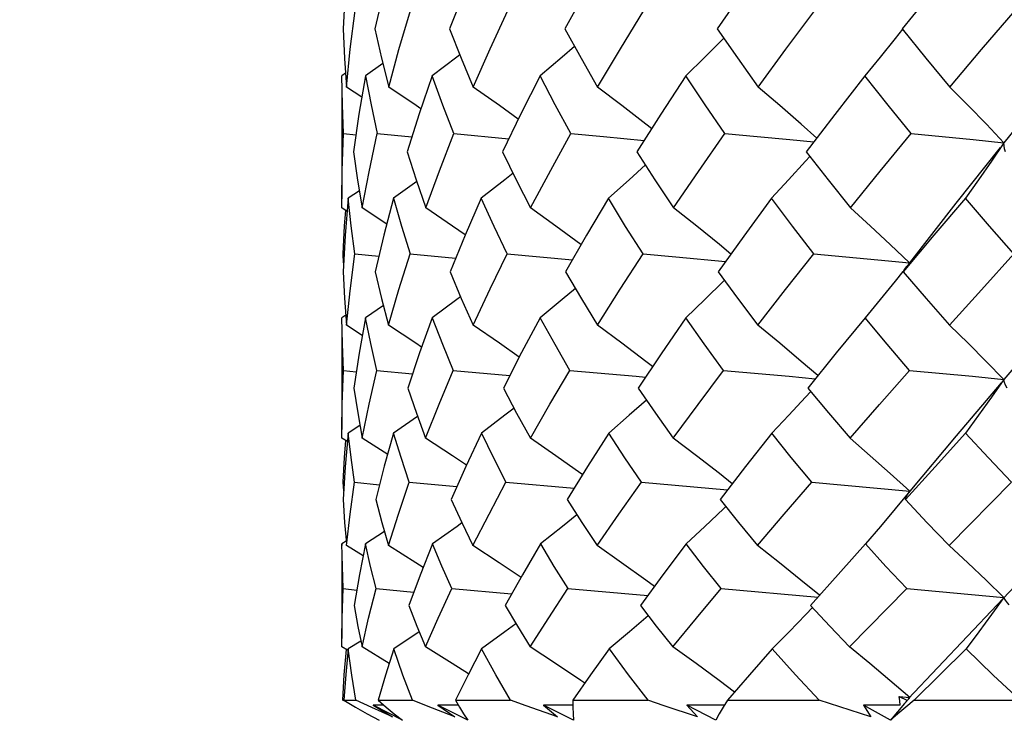
# Model space of a CAD drawing. Units: inches. Extents: x 0.7 to 21.3, y 0.5 to 16.
# Drawn here: x 10.6 to 10.8, y 8 to 8.1 of the extents above; entities that cross this region are included whole.
import ezdxf

# ---------------------------------------------------------------- set-up
doc = ezdxf.new("R2010")
doc.units = ezdxf.units.IN
doc.header["$LTSCALE"] = 1.21
doc.header["$MEASUREMENT"] = 0
doc.layers.get('0').update_dxf_attribs({"linetype": 'CONTINUOUS'})
doc.layers.add('AXIS', color=7, linetype='CONTINUOUS')
doc.layers.add('SCHEME_DIMS', color=7, linetype='CONTINUOUS')
doc.dimstyles.new('DIMSTYLE_1', dxfattribs={"dimtxt": 0.1, "dimasz": 0.1875, "dimexe": 0.125, "dimexo": 0.0625, "dimgap": 0.1, "dimtad": 0, "dimtih": 1, "dimtoh": 1, "dimdec": 1, "dimzin": 4, "dimdsep": 46, "dimtxsty": 'STANDARD', "dimblk": '_FILLED', "dimblk1": '_FILLED', "dimblk2": '_FILLED', "dimcen": 0.09, "dimadec": 3, "dimazin": 1, "dimtp": 0.1, "dimtm": 0.1, "dimtfac": 1, "dimtdec": 3, "dimtofl": 0, "dimtmove": 0, "dimatfit": 3, "dimldrblk": '_FILLED', "dimfxl": 1, "dimtolj": 1, "dimtzin": 4, "dimarcsym": 0})

# ---------------------------------------------------------------- blocks, each defined once
blk = doc.blocks.new('_FILLED')
at = {"color": 0, "linetype": 'BYBLOCK'}
blk.add_solid([(0, 0), (-1, 0.1667), (-1, -0.1667)], dxfattribs=at)
blk = doc.blocks.new('*D8')
at = {"layer": 'SCHEME_DIMS', "color": 7, "linetype": 'CONTINUOUS'}
for p, q in [((8.07004, 6.92156), (8.07004, 9.60437)), ((12.86138, 6.85561), (12.86138, 9.60437)), ((8.07004, 9.47937), (9.9828, 9.47937)), ((12.86138, 9.47937), (10.7828, 9.47937))]:
    blk.add_line(p, q, dxfattribs=at)
at = {"layer": 'SCHEME_DIMS', "color": 7, "linetype": 'CONTINUOUS', "xscale": 0.1875, "yscale": 0.1875, "zscale": 0.1875}
for p, rotation in [((8.07004, 9.47937), 180), ((12.86138, 9.47937), 360)]:
    blk.add_blockref('_FILLED', p, dxfattribs=dict(at, rotation=rotation))
at = {"layer": 'SCHEME_DIMS', "color": 7, "linetype": 'CONTINUOUS', "insert": (10.3328, 9.52937), "char_height": 0.1, "width": 0.6, "attachment_point": 2, "line_spacing_factor": 0.9}
blk.add_mtext('121,7\\P[4.79]', dxfattribs=at)

msp = doc.modelspace()

# ---------------------------------------------------------------- linework, layer by layer
at = {"color": 7, "linetype": 'CONTINUOUS'}
for p, q in [((11.09756, 8.3693), (10.75091, 8.00207)), ((10.6406, 8.13045), (10.64154, 8.13809)), ((10.63916, 8.13446), (10.63946, 8.12862)), ((10.63946, 8.12862), (10.63987, 8.12296)), ((10.63987, 8.12296), (10.6406, 8.13045)), ((10.64704, 8.1276), (10.6436, 8.12518)), ((10.63968, 8.12568), (10.63895, 8.12518)), ((10.63905, 8.11944), (10.63895, 8.12518)), ((10.64288, 8.12094), (10.63987, 8.12296)), ((10.63926, 8.11377), (10.63905, 8.11944)), ((10.63926, 8.11377), (10.64172, 8.1135)), ((10.64594, 8.11377), (10.65276, 8.1131)), ((10.66108, 8.11377), (10.67194, 8.11275)), ((10.68423, 8.11377), (10.69069, 8.11318)), ((10.69069, 8.11318), (10.6987, 8.11243)), ((10.73146, 8.10927), (10.73059, 8.1083)), ((10.76907, 8.111), (10.76034, 8.09999)), ((10.65373, 8.10427), (10.64916, 8.10098)), ((10.64239, 8.10248), (10.6402, 8.10098)), ((10.63895, 8.09907), (10.63894, 8.10085)), ((10.76034, 8.09999), (10.75116, 8.08822)), ((10.63998, 8.09838), (10.63895, 8.09907)), ((10.64781, 8.09585), (10.64296, 8.09907)), ((10.63928, 8.08824), (10.63917, 8.09)), ((10.63917, 8.09), (10.63937, 8.08998)), ((10.64056, 8.08271), (10.6415, 8.09)), ((10.6415, 8.09), (10.64624, 8.08952)), ((10.65243, 8.09), (10.66143, 8.08915)), ((10.67162, 8.09), (10.68451, 8.08882)), ((10.69849, 8.09), (10.70497, 8.08941)), ((10.70497, 8.08941), (10.71479, 8.0885)), ((10.74488, 8.08881), (10.75118, 8.08821)), ((10.75116, 8.08822), (10.75066, 8.08759)), ((10.63918, 8.08646), (10.63946, 8.08126)), ((10.7499, 8.08646), (10.75024, 8.08702)), ((10.75024, 8.08702), (10.75066, 8.08759)), ((10.71455, 8.08478), (10.71437, 8.0846)), ((10.63987, 8.07589), (10.64056, 8.08271)), ((10.63946, 8.08126), (10.63987, 8.07589)), ((10.64714, 8.07981), (10.64361, 8.07738)), ((10.63971, 8.07789), (10.63895, 8.07738)), ((10.63904, 8.07225), (10.63895, 8.07738)), ((10.64298, 8.07386), (10.63987, 8.07589)), ((10.63924, 8.06698), (10.63904, 8.07225)), ((10.63924, 8.06698), (10.64179, 8.06671)), ((10.64586, 8.06698), (10.6529, 8.0663)), ((10.66093, 8.06698), (10.67214, 8.06595)), ((10.73164, 8.06278), (10.73061, 8.06165)), ((10.65391, 8.05786), (10.64917, 8.05455)), ((10.63895, 8.0536), (10.63894, 8.05532)), ((10.6425, 8.05608), (10.6402, 8.05455)), ((10.64005, 8.05289), (10.63895, 8.0536)), ((10.64799, 8.05037), (10.64294, 8.0536)), ((10.63931, 8.04318), (10.6392, 8.04487)), ((10.6392, 8.04487), (10.63941, 8.04484)), ((10.64055, 8.03858), (10.64143, 8.04487)), ((10.64143, 8.04487), (10.64639, 8.04437)), ((10.65227, 8.04487), (10.66167, 8.044)), ((10.67137, 8.04487), (10.68483, 8.04367)), ((10.69816, 8.04487), (10.71517, 8.04337)), ((10.759, 8.03236), (10.77134, 8.04487)), ((10.75119, 8.04312), (10.74832, 8.03964)), ((10.71481, 8.04005), (10.71439, 8.03964)), ((10.63986, 8.03236), (10.64055, 8.03858)), ((10.64734, 8.03515), (10.64363, 8.03268)), ((10.63979, 8.03321), (10.63895, 8.03268)), ((10.63903, 8.02825), (10.63895, 8.03268)), ((10.63895, 8.03268), (10.63895, 8.03237)), ((10.64316, 8.0303), (10.63986, 8.03236)), ((10.74243, 8.03268), (10.73758, 8.02725)), ((10.63921, 8.02384), (10.63903, 8.02825)), ((10.73758, 8.02725), (10.73157, 8.0205)), ((10.63921, 8.02384), (10.64191, 8.02356)), ((10.6457, 8.02384), (10.65315, 8.02314)), ((10.66066, 8.02384), (10.6725, 8.02279)), ((10.68364, 8.02384), (10.69941, 8.02248)), ((10.71392, 8.02384), (10.73307, 8.02218)), ((10.73929, 8.01235), (10.7506, 8.02384)), ((10.7506, 8.02384), (10.76983, 8.02211)), ((10.63895, 8.01235), (10.63894, 8.01399)), ((10.65422, 8.01528), (10.64921, 8.01192)), ((10.64006, 8.01167), (10.63895, 8.01235)), ((10.64269, 8.01349), (10.64021, 8.01192)), ((10.6483, 8.00906), (10.64292, 8.01235)), ((10.76235, 8.01192), (10.75206, 8.00178)), ((10.74923, 8.00168), (10.74913, 8.00253)), ((10.74913, 8.00253), (10.75119, 8.00236)), ((10.74913, 8.00253), (10.75064, 8.00178)), ((10.75119, 8.00236), (10.75016, 8.00115)), ((10.75016, 8.00115), (10.75114, 8.00222)), ((10.75114, 8.00222), (10.75116, 8.00229)), ((10.75116, 8.00229), (10.75119, 8.00236)), ((10.63926, 8.0017), (10.63912, 8.00178)), ((10.6393, 8.00178), (10.64171, 8.00178)), ((10.64489, 8.00034), (10.64171, 8.00178)), ((10.64897, 7.99852), (10.64489, 8.00034)), ((10.64726, 8.00079), (10.6451, 8.00079)), ((10.65094, 7.99783), (10.6451, 8.00079)), ((10.6451, 8.00079), (10.64897, 7.99852)), ((10.64611, 8.00178), (10.64768, 8.00044)), ((10.64611, 8.00178), (10.65288, 8.00178)), ((10.66194, 8.0008), (10.65789, 8.00079)), ((10.66387, 7.99783), (10.65789, 8.00079)), ((10.65789, 8.00079), (10.66128, 7.99852)), ((10.66137, 8.00178), (10.66216, 8.00044)), ((10.66137, 8.00178), (10.6723, 8.00178)), ((10.6846, 8.00081), (10.67878, 8.00079)), ((10.68471, 7.99783), (10.67878, 8.00079)), ((10.67878, 8.00079), (10.68158, 7.99852)), ((10.68462, 8.00178), (10.69939, 8.00178)), ((10.71456, 8.00082), (10.70713, 8.00079)), ((10.70713, 8.00079), (10.70926, 7.99852)), ((10.71284, 7.99783), (10.70713, 8.00079)), ((10.71516, 8.00178), (10.71432, 8.00044)), ((10.71516, 8.00178), (10.73331, 8.00178)), ((10.74348, 7.99852), (10.73331, 8.00178)), ((10.74933, 8.00083), (10.74209, 8.00079)), ((10.74209, 8.00079), (10.74348, 7.99852)), ((10.74739, 7.99783), (10.74209, 8.00079)), ((10.75014, 8.00117), (10.74739, 7.99783)), ((10.74933, 8.00083), (10.74923, 8.00168)), ((10.75206, 8.00178), (10.75042, 8.00044)), ((10.75206, 8.00178), (10.77303, 8.00178)), ((10.64396, 7.99912), (10.64632, 7.99783))]:
    msp.add_line(p, q, dxfattribs=at)
for points in [[(10.64014, 8.14909), (10.63957, 8.14212), (10.63916, 8.13446)], [(10.64915, 8.1498), (10.6472, 8.14211), (10.64545, 8.13446)], [(10.66646, 8.1498), (10.66325, 8.14213), (10.66022, 8.13446)], [(10.69162, 8.1498), (10.68724, 8.14214), (10.68301, 8.13446)], [(10.72384, 8.1498), (10.71841, 8.14212), (10.71313, 8.13446)], [(10.76216, 8.1498), (10.7558, 8.14205), (10.74968, 8.13446)], [(10.64819, 8.12296), (10.65022, 8.13039), (10.65251, 8.13809)], [(10.66491, 8.12296), (10.66823, 8.13049), (10.67174, 8.13809)], [(10.6895, 8.12296), (10.69399, 8.1305), (10.69865, 8.13809)], [(10.72124, 8.12296), (10.7267, 8.13043), (10.73242, 8.13809)], [(10.75914, 8.12296), (10.76541, 8.13038), (10.77202, 8.13809)], [(10.64545, 8.13446), (10.64676, 8.1287), (10.64819, 8.12296)], [(10.66022, 8.13446), (10.66252, 8.12867), (10.66491, 8.12296)], [(10.68301, 8.13446), (10.68622, 8.12868), (10.6895, 8.12296)], [(10.71313, 8.13446), (10.71713, 8.12871), (10.72124, 8.12296)], [(10.74974, 8.13442), (10.74829, 8.13257), (10.74533, 8.12887), (10.74232, 8.12518)], [(10.74968, 8.13446), (10.75437, 8.1287), (10.75914, 8.12296)], [(10.78966, 8.13627), (10.7796, 8.12405), (10.76983, 8.11196)], [(10.71436, 8.13257), (10.71067, 8.12887), (10.70691, 8.12518)], [(10.68495, 8.13097), (10.6825, 8.12887), (10.67811, 8.12518)], [(10.66226, 8.12932), (10.66168, 8.12887), (10.65679, 8.12518)], [(10.6436, 8.12518), (10.64231, 8.1176), (10.64125, 8.11017)], [(10.6436, 8.12518), (10.64472, 8.11946), (10.64594, 8.11377)], [(10.65679, 8.12518), (10.65421, 8.11765), (10.65183, 8.11017)], [(10.66108, 8.11377), (10.6589, 8.11941), (10.65679, 8.12518)], [(10.67811, 8.12518), (10.67432, 8.11767), (10.6707, 8.11017)], [(10.68423, 8.11377), (10.68112, 8.11945), (10.67811, 8.12518)], [(10.70691, 8.12518), (10.70198, 8.1176), (10.69727, 8.11017)], [(10.71466, 8.11377), (10.71074, 8.11946), (10.70691, 8.12518)], [(10.74232, 8.12518), (10.73638, 8.11755), (10.73075, 8.11017)], [(10.75147, 8.11377), (10.74694, 8.11936), (10.74232, 8.12518)], [(10.65455, 8.11864), (10.6536, 8.1193), (10.64819, 8.12296)], [(10.67381, 8.11662), (10.67009, 8.1193), (10.66491, 8.12296)], [(10.70016, 8.11474), (10.69905, 8.11562), (10.69431, 8.1193), (10.6895, 8.12296)], [(10.73282, 8.11288), (10.72974, 8.11562), (10.72552, 8.1193), (10.72124, 8.12296)], [(10.76983, 8.11196), (10.76635, 8.11562), (10.76278, 8.1193), (10.75914, 8.12296)], [(10.63894, 8.10085), (10.639, 8.10639), (10.63926, 8.11377)], [(10.64296, 8.09907), (10.64431, 8.10621), (10.64594, 8.11377)], [(10.65552, 8.09907), (10.65821, 8.1064), (10.66108, 8.11377)], [(10.67625, 8.09907), (10.68023, 8.10654), (10.68423, 8.11377)], [(10.70452, 8.09907), (10.70942, 8.10625), (10.71466, 8.11377)], [(10.71466, 8.11377), (10.72106, 8.11318), (10.72747, 8.11257), (10.73223, 8.11211)], [(10.73947, 8.09907), (10.74538, 8.10635), (10.75147, 8.11377)], [(10.75147, 8.11377), (10.7576, 8.11318), (10.76374, 8.11257), (10.76983, 8.11196)], [(10.76983, 8.11196), (10.76733, 8.1083), (10.76478, 8.10463), (10.76219, 8.10098)], [(10.77011, 8.11017), (10.76994, 8.11075), (10.76984, 8.11134), (10.76983, 8.11196)], [(10.64125, 8.11017), (10.64205, 8.10457), (10.64296, 8.09907)], [(10.65183, 8.11017), (10.65362, 8.1046), (10.65552, 8.09907)], [(10.6707, 8.11017), (10.67346, 8.10452), (10.67625, 8.09907)], [(10.69727, 8.11017), (10.70083, 8.10463), (10.70452, 8.09907)], [(10.73075, 8.11017), (10.73506, 8.10461), (10.73947, 8.09907)], [(10.69894, 8.10757), (10.69572, 8.10463), (10.69164, 8.10098)], [(10.73059, 8.1083), (10.72725, 8.10463), (10.72387, 8.10098)], [(10.67277, 8.10594), (10.67113, 8.10463), (10.66648, 8.10098)], [(10.6402, 8.10098), (10.63958, 8.0936), (10.63918, 8.08646)], [(10.6415, 8.09), (10.64078, 8.09556), (10.6402, 8.10098)], [(10.64916, 8.10098), (10.64724, 8.09369), (10.64551, 8.08646)], [(10.64916, 8.10098), (10.65074, 8.09547), (10.65243, 8.09)], [(10.66648, 8.10098), (10.66331, 8.0937), (10.66032, 8.08646)], [(10.67162, 8.09), (10.66904, 8.09539), (10.66648, 8.10098)], [(10.69164, 8.10098), (10.68732, 8.09371), (10.68316, 8.08646)], [(10.69849, 8.09), (10.69504, 8.09543), (10.69164, 8.10098)], [(10.72387, 8.10098), (10.71839, 8.09351), (10.71332, 8.08646)], [(10.73222, 8.09), (10.728, 8.09547), (10.72387, 8.10098)], [(10.76219, 8.10098), (10.75598, 8.09369), (10.7499, 8.08646)], [(10.77179, 8.09), (10.76699, 8.09544), (10.76219, 8.10098)], [(10.63917, 8.09), (10.63947, 8.09554), (10.63969, 8.09857)], [(10.66333, 8.09373), (10.66083, 8.09546), (10.65552, 8.09907)], [(10.68623, 8.09181), (10.6862, 8.09183), (10.68126, 8.09546), (10.67625, 8.09907)], [(10.71584, 8.08996), (10.71358, 8.09183), (10.70908, 8.09546), (10.70452, 8.09907)], [(10.75118, 8.08821), (10.74736, 8.09183), (10.74344, 8.09546), (10.73947, 8.09907)], [(10.64818, 8.07589), (10.65021, 8.08294), (10.65243, 8.09)], [(10.66488, 8.07589), (10.66824, 8.08308), (10.67162, 8.09)], [(10.68947, 8.07589), (10.69395, 8.083), (10.69849, 8.09)], [(10.72119, 8.07589), (10.72666, 8.08294), (10.73222, 8.09)], [(10.73222, 8.09), (10.73854, 8.08941), (10.74488, 8.08881)], [(10.75909, 8.07589), (10.76536, 8.08289), (10.77179, 8.09)], [(10.78966, 8.08821), (10.77962, 8.07661), (10.76983, 8.0652)], [(10.64551, 8.08646), (10.64678, 8.08117), (10.64818, 8.07589)], [(10.66032, 8.08646), (10.66255, 8.08115), (10.66488, 8.07589)], [(10.68316, 8.08646), (10.68631, 8.08108), (10.68947, 8.07589)], [(10.71332, 8.08646), (10.71715, 8.08124), (10.72119, 8.07589)], [(10.74983, 8.08651), (10.74829, 8.0846), (10.74534, 8.08098), (10.74236, 8.07738)], [(10.7499, 8.08646), (10.75445, 8.08117), (10.75909, 8.07589)], [(10.71437, 8.0846), (10.71068, 8.08098), (10.70694, 8.07738)], [(10.6851, 8.08315), (10.68251, 8.08098), (10.67813, 8.07738)], [(10.6624, 8.08151), (10.66168, 8.08098), (10.65681, 8.07738)], [(10.64361, 8.07738), (10.64235, 8.07038), (10.6413, 8.06349)], [(10.64586, 8.06698), (10.64466, 8.07226), (10.64361, 8.07738)], [(10.65681, 8.07738), (10.6543, 8.07042), (10.65195, 8.06349)], [(10.65681, 8.07738), (10.65882, 8.07216), (10.66093, 8.06698)], [(10.67813, 8.07738), (10.67448, 8.07051), (10.67088, 8.06349)], [(10.68401, 8.06698), (10.68108, 8.07206), (10.67813, 8.07738)], [(10.70694, 8.07738), (10.70204, 8.07023), (10.69752, 8.06349)], [(10.7144, 8.06698), (10.71058, 8.07222), (10.70694, 8.07738)], [(10.74236, 8.07738), (10.73667, 8.07043), (10.73105, 8.06349)], [(10.75116, 8.06698), (10.74673, 8.07215), (10.74236, 8.07738)], [(10.65471, 8.07158), (10.65358, 8.07233), (10.64818, 8.07589)], [(10.67401, 8.06958), (10.67007, 8.07233), (10.66488, 8.07589)], [(10.70037, 8.06774), (10.69903, 8.06876), (10.69428, 8.07233), (10.68947, 8.07589)], [(10.73302, 8.06593), (10.72972, 8.06876), (10.72549, 8.07233), (10.72119, 8.07589)], [(10.76983, 8.0652), (10.76633, 8.06876), (10.76274, 8.07233), (10.75909, 8.07589)], [(10.63894, 8.05532), (10.639, 8.06027), (10.63924, 8.06698)], [(10.64294, 8.0536), (10.64431, 8.06029), (10.64586, 8.06698)], [(10.65549, 8.0536), (10.65815, 8.06032), (10.66093, 8.06698)], [(10.67621, 8.0536), (10.68007, 8.06033), (10.68401, 8.06698)], [(10.68401, 8.06698), (10.69711, 8.0658), (10.69896, 8.06563)], [(10.70446, 8.0536), (10.70937, 8.06026), (10.7144, 8.06698)], [(10.7144, 8.06698), (10.72738, 8.0658), (10.73253, 8.06533)], [(10.7394, 8.0536), (10.7452, 8.06023), (10.75116, 8.06698)], [(10.75116, 8.06698), (10.76363, 8.0658), (10.76983, 8.0652)], [(10.76925, 8.06451), (10.76036, 8.05404), (10.75119, 8.04312)], [(10.76983, 8.0652), (10.76735, 8.06165), (10.76481, 8.0581), (10.76225, 8.05455)], [(10.77045, 8.06349), (10.77015, 8.06404), (10.76995, 8.06461), (10.76983, 8.0652)], [(10.6413, 8.06349), (10.64206, 8.05858), (10.64294, 8.0536)], [(10.65195, 8.06349), (10.65366, 8.05854), (10.65549, 8.0536)], [(10.67088, 8.06349), (10.67348, 8.05855), (10.67621, 8.0536)], [(10.69752, 8.06349), (10.70093, 8.05854), (10.70446, 8.0536)], [(10.73105, 8.06349), (10.73514, 8.05858), (10.7394, 8.0536)], [(10.69915, 8.06112), (10.69574, 8.0581), (10.69168, 8.05455)], [(10.73061, 8.06165), (10.72728, 8.0581), (10.72392, 8.05455)], [(10.67297, 8.05952), (10.67115, 8.0581), (10.66651, 8.05455)], [(10.6402, 8.05455), (10.6396, 8.04794), (10.6392, 8.04145)], [(10.6392, 8.04487), (10.63948, 8.04974), (10.63975, 8.05309)], [(10.64143, 8.04487), (10.64076, 8.04974), (10.6402, 8.05455)], [(10.64917, 8.05455), (10.64733, 8.04802), (10.64563, 8.04145)], [(10.65227, 8.04487), (10.65065, 8.04975), (10.64917, 8.05455)], [(10.66358, 8.04826), (10.66081, 8.05011), (10.65549, 8.0536)], [(10.66651, 8.05455), (10.66344, 8.04798), (10.66053, 8.04145)], [(10.66651, 8.05455), (10.66889, 8.04968), (10.67137, 8.04487)], [(10.68651, 8.04638), (10.68619, 8.04661), (10.68123, 8.05011), (10.67621, 8.0536)], [(10.69168, 8.05455), (10.68752, 8.04801), (10.68345, 8.04145)], [(10.69816, 8.04487), (10.69487, 8.04969), (10.69168, 8.05455)], [(10.71612, 8.04458), (10.71356, 8.04661), (10.70905, 8.05011), (10.70446, 8.0536)], [(10.72392, 8.05455), (10.71876, 8.04799), (10.71369, 8.04145)], [(10.73182, 8.04487), (10.72779, 8.04974), (10.72392, 8.05455)], [(10.75119, 8.04312), (10.74734, 8.04661), (10.7434, 8.05011), (10.7394, 8.0536)], [(10.76225, 8.05455), (10.75621, 8.04794), (10.75033, 8.04145)], [(10.77134, 8.04487), (10.76677, 8.04968), (10.76225, 8.05455)], [(10.64815, 8.03236), (10.65012, 8.03858), (10.65227, 8.04487)], [(10.66483, 8.03236), (10.66803, 8.03859), (10.67137, 8.04487)], [(10.6894, 8.03236), (10.69372, 8.03859), (10.69816, 8.04487)], [(10.72111, 8.03236), (10.72637, 8.03853), (10.73182, 8.04487)], [(10.73182, 8.04487), (10.74474, 8.0437), (10.75119, 8.04312)], [(10.75033, 8.04145), (10.75052, 8.04198), (10.7508, 8.04254), (10.75119, 8.04312)], [(10.6392, 8.04145), (10.63947, 8.0369), (10.63983, 8.03275)], [(10.64563, 8.04145), (10.64683, 8.03691), (10.64815, 8.03236)], [(10.66053, 8.04145), (10.66263, 8.03689), (10.66483, 8.03236)], [(10.68345, 8.04145), (10.68635, 8.03693), (10.6894, 8.03236)], [(10.71369, 8.04145), (10.71734, 8.0369), (10.72111, 8.03236)], [(10.75033, 8.04145), (10.75461, 8.0369), (10.759, 8.03236)], [(10.71439, 8.03964), (10.71072, 8.03615), (10.707, 8.03268)], [(10.74832, 8.03964), (10.74539, 8.03615), (10.74243, 8.03268)], [(10.68537, 8.03845), (10.68254, 8.03615), (10.67818, 8.03268)], [(10.66265, 8.03684), (10.66171, 8.03615), (10.65684, 8.03268)], [(10.64363, 8.03268), (10.64244, 8.02663), (10.64139, 8.0205)], [(10.6457, 8.02384), (10.64462, 8.02825), (10.64363, 8.03268)], [(10.655, 8.02802), (10.65356, 8.02895), (10.64815, 8.03236)], [(10.65684, 8.03268), (10.6544, 8.0265), (10.65217, 8.0205)], [(10.66066, 8.02384), (10.6587, 8.02826), (10.65684, 8.03268)], [(10.67435, 8.02606), (10.67003, 8.02895), (10.66483, 8.03236)], [(10.67818, 8.03268), (10.67463, 8.02657), (10.67121, 8.0205)], [(10.67818, 8.03268), (10.68087, 8.02823), (10.68364, 8.02384)], [(10.70073, 8.02426), (10.699, 8.02552), (10.69424, 8.02895), (10.6894, 8.03236)], [(10.707, 8.03268), (10.7024, 8.02654), (10.69795, 8.0205)], [(10.71392, 8.02384), (10.71041, 8.02825), (10.707, 8.03268)], [(10.73336, 8.02252), (10.72969, 8.02552), (10.72543, 8.02895), (10.72111, 8.03236)], [(10.7506, 8.02384), (10.74647, 8.02825), (10.74243, 8.03268)], [(10.76983, 8.02211), (10.76629, 8.02552), (10.76267, 8.02895), (10.759, 8.03236)], [(10.63894, 8.01399), (10.63899, 8.01801), (10.63921, 8.02384)], [(10.64292, 8.01235), (10.64422, 8.01804), (10.6457, 8.02384)], [(10.65544, 8.01235), (10.65796, 8.01803), (10.66066, 8.02384)], [(10.67613, 8.01235), (10.67983, 8.01807), (10.68364, 8.02384)], [(10.70437, 8.01235), (10.70905, 8.01801), (10.71392, 8.02384)], [(10.76983, 8.02211), (10.76738, 8.01872), (10.76487, 8.01531), (10.76235, 8.01192)], [(10.77087, 8.02066), (10.77054, 8.02101), (10.77013, 8.02155), (10.76983, 8.02211)], [(10.64139, 8.0205), (10.64211, 8.01639), (10.64292, 8.01235)], [(10.65217, 8.0205), (10.65376, 8.0164), (10.65544, 8.01235)], [(10.67121, 8.0205), (10.67363, 8.0164), (10.67613, 8.01235)], [(10.69795, 8.0205), (10.70108, 8.01645), (10.70437, 8.01235)], [(10.73196, 8.02012), (10.73063, 8.01872), (10.72734, 8.01531), (10.724, 8.01192)], [(10.73157, 8.0205), (10.7354, 8.0164), (10.73929, 8.01235)], [(10.6995, 8.01849), (10.69578, 8.01531), (10.69175, 8.01192)], [(10.67332, 8.01692), (10.67118, 8.01531), (10.66656, 8.01192)], [(10.63912, 8.00178), (10.63941, 8.00678), (10.63985, 8.0118)], [(10.64021, 8.01192), (10.63969, 8.00686), (10.6393, 8.00178)], [(10.64171, 8.00178), (10.64089, 8.00677), (10.64021, 8.01192)], [(10.64921, 8.01192), (10.64758, 8.00677), (10.64611, 8.00178)], [(10.65288, 8.00178), (10.65099, 8.00677), (10.64921, 8.01192)], [(10.66399, 8.00698), (10.66077, 8.00902), (10.65544, 8.01235)], [(10.66656, 8.01192), (10.6639, 8.0068), (10.66137, 8.00178)], [(10.6723, 8.00178), (10.66938, 8.00678), (10.66656, 8.01192)], [(10.68696, 8.00513), (10.68616, 8.00568), (10.68118, 8.00902), (10.67613, 8.01235)], [(10.69175, 8.01192), (10.68811, 8.00679), (10.68462, 8.00178)], [(10.69175, 8.01192), (10.69552, 8.00679), (10.69939, 8.00178)], [(10.71658, 8.0034), (10.71352, 8.00568), (10.70898, 8.00902), (10.70437, 8.01235)], [(10.724, 8.01192), (10.71952, 8.00679), (10.71516, 8.00178)], [(10.73331, 8.00178), (10.7286, 8.00681), (10.724, 8.01192)], [(10.75119, 8.00236), (10.74729, 8.00568), (10.74332, 8.00902), (10.73929, 8.01235)], [(10.77303, 8.00178), (10.76768, 8.00677), (10.76235, 8.01192)], [(10.6393, 8.00178), (10.64162, 8.00044), (10.64396, 7.99912)], [(10.64768, 8.00044), (10.6493, 7.99912), (10.65094, 7.99783)], [(10.66128, 7.99852), (10.65568, 8.00068), (10.65288, 8.00178)], [(10.66216, 8.00044), (10.66299, 7.99912), (10.66387, 7.99783)], [(10.68158, 7.99852), (10.6754, 8.00068), (10.6723, 8.00178)], [(10.68462, 8.00178), (10.68459, 8.00044), (10.68463, 7.99912), (10.68471, 7.99783)], [(10.70926, 7.99852), (10.70268, 8.00069), (10.69939, 8.00178)], [(10.71432, 8.00044), (10.71355, 7.99912), (10.71284, 7.99783)], [(10.75042, 8.00044), (10.74887, 7.99912), (10.74739, 7.99783)]]:
    msp.add_lwpolyline(points, dxfattribs=at)
at = {"layer": 'AXIS', "color": 7, "linetype": 'CONTINUOUS'}
for p, q in [((10.63894, 8.12296), (10.63894, 8.10085)), ((10.63894, 8.07561), (10.63894, 8.05532)), ((10.63894, 8.03097), (10.63894, 8.01399))]:
    msp.add_line(p, q, dxfattribs=at)

# ---------------------------------------------------------------- dimensions: what is measured, and where the dimension line sits
at = {"layer": 'SCHEME_DIMS', "color": 7, "linetype": 'CONTINUOUS'}
dim = msp.add_linear_dim(base=(12.86138, 9.47937), p1=(8.07004, 6.85906), p2=(12.86138, 6.79311), text='<>\\P[]', dimstyle='DIMSTYLE_1', dxfattribs=at)
dim.commit()
dim.dimension.update_dxf_attribs({"geometry": '*D8', "text_midpoint": (10.3828, 9.40437), "dimtype": 160})

doc.saveas('drawing.dxf')
